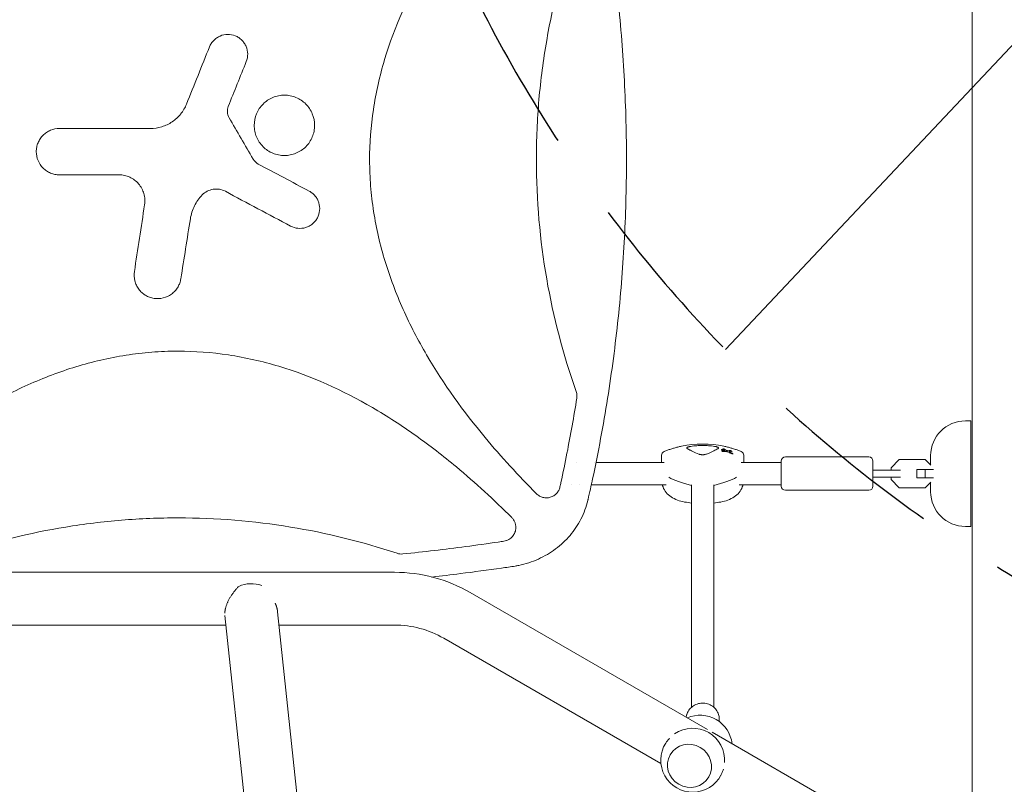
# Model space of a CAD drawing. Units: millimetres. Extents: x -7077 to 7620, y -8908 to 6891.
# Drawn here: x 3328 to 4036, y 91 to 642 of the extents above; entities that cross this region are included whole.
import ezdxf

# ---------------------------------------------------------------- set-up
doc = ezdxf.new("R2010")
doc.units = ezdxf.units.MM
doc.header["$LTSCALE"] = 20
doc.linetypes.add('HIDDEN', pattern=[9.525, 6.35, -3.175])
for name, color, linetype in [('2d', 230, 'Continuous'), ('EN-Free_Space', 10, 'HIDDEN'), ('EN-Free_Space_Hatch', 10, 'HIDDEN')]:
    doc.layers.add(name, color=color, linetype=linetype)

msp = doc.modelspace()

# ---------------------------------------------------------------- hatches: boundary and pattern name
at = {"layer": 'EN-Free_Space_Hatch'}
h = msp.add_hatch(dxfattribs=at)
h.set_pattern_fill('ANSI31', color=256, scale=100)
h.set_pattern_definition([(46.7138, (3699.9, 4891.18), (-231.1203, 217.6916), [])])
edge = h.paths.add_edge_path()
edge.add_line((5552.22, 1101.52), (5552.22, 1720.87))
edge.add_arc((3561.25, 1720.87), 1990.97, 0, 42.57984)
edge.add_arc((5852.78, 3826.54), 1121.1, 184.15082, 222.57984, ccw=False)
edge.add_line((4734.62, 3745.4), (4699.44, 4921.08))
edge.add_arc((3699.89, 4891.18), 1000, 1.71381, 181.71381)
edge.add_line((2700.34, 4861.27), (2744.73, 3377.63))
edge.add_arc((5036.57, 3446.2), 2292.87, 181.71381, 229.65588)
edge.add_line((3552.22, 1698.65), (3552.22, 1101.52))
edge.add_arc((4552.22, 1101.52), 1000, 180, 360)
edge = h.paths.add_edge_path()
edge.add_arc((5247.81, -714.02), 500, 0, 360)
edge = h.paths.add_edge_path()
edge.add_line((408.24, 213.76), (1433.83, -1565.47))
edge.add_arc((567.81, -2065.47), 1000, -146.94239, 30, ccw=False)
edge.add_line((-270.32, -2610.95), (-1323.81, -786.24))
edge.add_arc((-457.79, -286.24), 1000, 30, 210, ccw=False)
edge = h.paths.add_edge_path()
edge.add_line((-3499.56, -5872.28), (-4340.13, -7328.19))
edge.add_arc((-5206.16, -6828.19), 1000, 240, 330, ccw=False)
edge.add_arc((-5206.16, -6828.19), 1000, 150, 240, ccw=False)
edge.add_line((-6072.18, -6328.19), (-5231.61, -4872.28))
edge.add_line((-5231.61, -4872.28), (-3499.56, -5872.28))

# ---------------------------------------------------------------- linework, layer by layer
at = {"layer": '2d', "lineweight": 0}
for p, q in [((4013.09, 1029.04), (4013.09, 52.96)), ((4008.09, 353), (4012.09, 353)), ((4012.09, 353), (4012.09, 277)), ((3832.52, 331.78), (3832.52, 332.27)), ((3833.04, 330.75), (3833.04, 331.24)), ((3833.61, 332.32), (3833.61, 332.75)), ((3834.32, 331.44), (3834.32, 331.93)), ((3839.92, 330.67), (3839.92, 331.17)), ((3840.65, 328.96), (3840.65, 329.46)), ((3938.59, 327), (3878.59, 327)), ((3983.09, 321.22), (3983.09, 328)), ((3728.34, 323), (3728.33, 323)), ((3741.19, 323), (3741.19, 323)), ((3791.33, 323), (3742.3, 323)), ((3875.59, 323), (3846.77, 323)), ((3875.59, 324), (3875.59, 306)), ((3941.59, 324), (3941.59, 306)), ((3954.59, 319.22), (3960.56, 325.2)), ((3954.59, 317.5), (3954.59, 319.22)), ((3960.56, 325.2), (3979.11, 325.2)), ((3979.11, 325.2), (3983.27, 321.04)), ((3961.47, 317.5), (3950.87, 317.5)), ((3950.87, 312.5), (3961.47, 312.5)), ((3954.59, 310.78), (3954.59, 312.5)), ((3973.09, 318), (3973.09, 312)), ((3973.09, 318), (3985.26, 318)), ((3973.09, 312), (3985.26, 312)), ((3979.06, 318), (3979.06, 312)), ((3724.96, 307), (3724.96, 307)), ((3730.51, 307), (3730.51, 307)), ((3792.67, 307), (3738.93, 307)), ((3811.04, 146.89), (3811.04, 306.83)), ((3827.04, 146.89), (3827.04, 306.83)), ((3875.59, 307), (3845.43, 307)), ((3960.56, 304.8), (3954.59, 310.78)), ((3979.11, 304.8), (3960.56, 304.8)), ((3983.27, 308.96), (3979.11, 304.8)), ((3983.09, 302), (3983.09, 308.78)), ((3938.59, 303), (3878.59, 303)), ((4008.09, 277), (4012.09, 277)), ((3002.32, 244), (3597.26, 244)), ((3651.76, 229.4), (3822.41, 130.87)), ((3475.28, 212.96), (3495.35, 24.15)), ((3513.22, 215.53), (3533.56, 24.15)), ((3010.03, 206), (3476.02, 206)), ((3514.23, 206), (3597.26, 206)), ((3632.76, 196.49), (3789.03, 106.27)), ((3831.04, 136.58), (3831.04, 138.22)), ((3825.79, 128.92), (3930.52, 68.45)), ((3795.71, 112.73), (3795.69, 112.69)), ((3823.43, 96.73), (3823.41, 96.69))]:
    msp.add_line(p, q, dxfattribs=at)
for centre, radius, start, end in [((4008.09, 328), 25, 90, 180), ((3819.05, 260.97), 75.3, 78.27763, 101.72237), ((3792.49, 328.11), 3, 112.72525, 177.8585), ((3845.61, 328.11), 3, 2.1415, 67.27475), ((3878.59, 324), 3, 90, 180), ((3938.59, 324), 3, 0, 90), ((3878.59, 306), 3, 180, 270), ((3938.59, 306), 3, 270, 0), ((4008.09, 302), 25, 180, 270), ((3819.05, 368.44), 75, 260.03203, 263.87214), ((3819.05, 368.44), 75, 276.11854, 279.96797), ((3681.56, 292), 10, 276.93668, 276.94228), ((3597.26, 135), 109, 60, 90), ((3597.26, 135), 71, 60, 90), ((3817.31, 118.13), 23, 6.20564, 113.79436), ((3811.89, 108.75), 23, 355.57835, 124.42165), ((3811.89, 108.75), 23, 147.76135, 332.23865)]:
    msp.add_arc(centre, radius, start, end, dxfattribs=at)
at = {"layer": '2d', "lineweight": 0, "extrusion": (0, 0, -1)}
for centre, major_axis, ratio, start_param, end_param in [((3826.16, 258.42), (25.29, 70.52), 0.754789, -0.322791, -0.300323), ((3834.76, 260.66), (1.46, 74.13), 0.06712, -0.301658, -0.279766), ((3831, 263.11), (13.12, -73.3), 0.514909, -2.714562, -2.68054), ((3830.18, 258.43), (16.54, 72.57), 0.603873, -0.206166, -0.178921), ((3822.9, 262.85), (33.05, -67.78), 0.831003, -2.368496, -2.34134), ((3849.05, 319.58), (-59.93, 0), 0.281504, -0.883858, -0.435628), ((3789.05, 319.58), (-59.93, 0), 0.281504, -2.705965, -2.257473), ((3493.63, 220.11), (18.89, 2.01), 0.824321, -1.942946, -1.038724)]:
    msp.add_ellipse(centre, major_axis=major_axis, ratio=ratio, start_param=start_param, end_param=end_param, dxfattribs=at)
at = {"layer": '2d', "lineweight": 0}
for centre, major_axis, ratio, start_param, end_param in [((3830.13, 262.91), (-12.91, 73.54), 0.507753, -0.450771, -0.423449), ((3826.67, 258.16), (25.9, 70.12), 0.763225, 0.299615, 0.327428), ((3822.2, 262.5), (-33.11, 67.9), 0.831003, -0.799776, -0.758722), ((3831.4, 258.19), (16.29, 72.32), 0.599527, 0.177824, 0.208651), ((3849.05, 319.58), (59.93, 0), 0.281504, -2.705965, -2.257734), ((3789.05, 319.58), (59.93, 0), 0.281504, -0.88412, -0.435628), ((3809.55, 104.69), (-13.86, 8), 0.95956, -1.570796, 4.712389)]:
    msp.add_ellipse(centre, major_axis=major_axis, ratio=ratio, start_param=start_param, end_param=end_param, dxfattribs=at)
for points, knots in [([(3699.53, 300.52), (3686.52, 313.54), (3674.11, 327.01), (3646.94, 359.71), (3632.74, 379.36), (3617.35, 405.72), (3614.39, 411.09), (3608.74, 422.02), (3606.04, 427.6), (3598.46, 444.52), (3594.11, 456.01), (3586.97, 479.45), (3584.19, 491.41), (3581.34, 509.73), (3580.62, 515.92), (3579.65, 528.22), (3579.4, 534.35), (3579.36, 552.72), (3580.27, 564.9), (3582.99, 583.1), (3584.13, 589.16), (3586.85, 601.23), (3588.43, 607.24), (3597.27, 636.73), (3607.38, 659.01), (3622.79, 685.64), (3626.02, 690.92), (3632.71, 701.3), (3636.17, 706.4), (3646.83, 721.45), (3654.32, 731.15), (3673.92, 754.79), (3686.44, 768.38), (3699.53, 781.48)], [0.0309115, 0.0309115, 0.0309115, 0.0309115, 0.125, 0.125, 0.25, 0.25, 0.28125, 0.28125, 0.3125, 0.3125, 0.375, 0.375, 0.4375, 0.4375, 0.46875, 0.46875, 0.5, 0.5, 0.5625, 0.5625, 0.59375, 0.59375, 0.625, 0.625, 0.75, 0.75, 0.78125, 0.78125, 0.8125, 0.8125, 0.875, 0.875, 0.9691711, 0.9691711, 0.9691711, 0.9691711]), ([(3736.58, 785.56), (3737.32, 782.32), (3738.04, 779.08), (3740.86, 766.19), (3742.84, 756.52), (3746.53, 737.17), (3748.25, 727.47), (3751.42, 708.08), (3752.87, 698.38), (3755.51, 678.98), (3756.7, 669.27), (3758.82, 649.86), (3759.74, 640.16), (3761.34, 620.74), (3762, 611.04), (3763.08, 591.62), (3763.49, 581.92), (3764.04, 562.51), (3764.19, 552.81), (3764.23, 533.41), (3764.11, 523.72), (3763.64, 504.33), (3763.27, 494.64), (3762.27, 475.28), (3761.65, 465.6), (3760.14, 446.25), (3759.25, 436.58), (3757.23, 417.26), (3756.08, 407.61), (3753.54, 388.31), (3752.14, 378.67), (3749.08, 359.41), (3747.42, 349.79), (3743.84, 330.56), (3741.92, 320.96), (3738.81, 306.39), (3737.71, 301.41), (3736.58, 296.44)], [0, 0, 0, 0, 10.000103, 10.000103, 39.662594, 39.662594, 69.230262, 69.230262, 98.687116, 98.687116, 128.035176, 128.035176, 157.300771, 157.300771, 186.492854, 186.492854, 215.633968, 215.633968, 244.738259, 244.738259, 273.82375, 273.82375, 302.908964, 302.908964, 332.00764, 332.00764, 361.143835, 361.143835, 390.325751, 390.325751, 419.578683, 419.578683, 448.913887, 448.913887, 478.349764, 478.349764, 493.693156, 493.693156, 493.693156, 493.693156]), ([(3728.02, 707.76), (3718.62, 681.19), (3711.58, 654.21), (3704.35, 612.71), (3702.5, 598.5), (3700.63, 577.01), (3700.17, 569.83), (3699.54, 555.39), (3699.39, 548.14), (3699.39, 511.88), (3701.91, 483.3), (3711.59, 427.77), (3718.62, 400.8), (3728.02, 374.24)], [0.0072419, 0.0072419, 0.0072419, 0.0072419, 0.25, 0.25, 0.375, 0.375, 0.4375, 0.4375, 0.5, 0.5, 0.75, 0.75, 0.992758, 0.992758, 0.992758, 0.992758]), ([(3464.17, 622.19), (3464.52, 623.06), (3464.95, 623.89), (3465.96, 625.44), (3466.56, 626.18), (3467.86, 627.52), (3468.57, 628.11), (3470.11, 629.17), (3470.94, 629.62), (3473.51, 630.72), (3475.38, 631.11), (3479.09, 631.15), (3480.97, 630.8), (3483.56, 629.76), (3484.4, 629.33), (3485.96, 628.31), (3486.69, 627.73), (3488.02, 626.42), (3488.63, 625.7), (3489.68, 624.17), (3490.13, 623.35), (3491.24, 620.76), (3491.62, 618.91), (3491.67, 615.18), (3491.32, 613.32), (3490.62, 611.57)], [0, 0, 0, 0, 0.0625, 0.0625, 0.125, 0.125, 0.1875, 0.1875, 0.25, 0.25, 0.375, 0.375, 0.5, 0.5, 0.5625, 0.5625, 0.625, 0.625, 0.6875, 0.6875, 0.75, 0.75, 0.875, 0.875, 1, 1, 1, 1]), ([(3441.54, 571.73), (3442.21, 572.4), (3442.83, 573.1), (3445.16, 575.98), (3446.6, 578.42), (3447.65, 581.02)], [0.6649672, 0.6649672, 0.6649672, 0.6649672, 0.75, 0.75, 1, 1, 1, 1]), ([(3502.7, 550.31), (3501.69, 551.33), (3500.79, 552.43), (3499.22, 554.78), (3498.54, 556.06), (3497.45, 558.69), (3497.04, 560.04), (3496.49, 562.83), (3496.35, 564.27), (3496.35, 568.53), (3496.92, 571.39), (3499.09, 576.62), (3500.71, 579.04), (3503.72, 582.05), (3504.84, 582.96), (3507.21, 584.54), (3508.45, 585.21), (3511.09, 586.3), (3512.47, 586.71), (3515.25, 587.27), (3516.66, 587.41), (3519.53, 587.4), (3520.94, 587.26), (3523.72, 586.71), (3525.09, 586.29), (3527.73, 585.2), (3528.98, 584.53), (3531.34, 582.95), (3532.45, 582.04), (3533.46, 581.03)], [0, 0, 0, 0, 0.03125, 0.03125, 0.0625, 0.0625, 0.09375, 0.09375, 0.125, 0.125, 0.1875, 0.1875, 0.25, 0.25, 0.28125, 0.28125, 0.3125, 0.3125, 0.34375, 0.34375, 0.375, 0.375, 0.40625, 0.40625, 0.4375, 0.4375, 0.46875, 0.46875, 0.5, 0.5, 0.5, 0.5]), ([(3533.46, 581.03), (3534.46, 580.03), (3535.36, 578.94), (3536.94, 576.56), (3537.62, 575.29), (3539.25, 571.37), (3539.82, 568.51), (3539.82, 564.26), (3539.67, 562.82), (3539.12, 560.03), (3538.71, 558.67), (3537.62, 556.04), (3536.94, 554.77), (3535.36, 552.42), (3534.47, 551.32), (3532.44, 549.29), (3531.34, 548.39), (3528.98, 546.81), (3527.71, 546.14), (3525.08, 545.04), (3523.72, 544.63), (3520.94, 544.08), (3519.5, 543.94), (3516.66, 543.94), (3515.25, 544.07), (3512.46, 544.63), (3511.08, 545.05), (3507.16, 546.67), (3504.73, 548.28), (3502.7, 550.31)], [0.5, 0.5, 0.5, 0.5, 0.53125, 0.53125, 0.5625, 0.5625, 0.625, 0.625, 0.65625, 0.65625, 0.6875, 0.6875, 0.71875, 0.71875, 0.75, 0.75, 0.78125, 0.78125, 0.8125, 0.8125, 0.84375, 0.84375, 0.875, 0.875, 0.90625, 0.90625, 0.9375, 0.9375, 1, 1, 1, 1]), ([(3477.69, 579.36), (3477.43, 578.7), (3477.24, 578.02), (3477.03, 576.63), (3477, 575.91), (3477.15, 573.81), (3477.57, 572.42), (3478.29, 571.19)], [0, 0, 0, 0, 0.25, 0.25, 0.5, 0.5, 1, 1, 1, 1]), ([(3421.63, 563.43), (3424.43, 563.43), (3427.16, 563.84), (3431.15, 565.06), (3432.46, 565.57), (3434.96, 566.76), (3436.16, 567.45), (3438.46, 569), (3439.56, 569.87), (3440.91, 571.11), (3441.23, 571.42), (3441.54, 571.73)], [0, 0, 0, 0, 0.25, 0.25, 0.375, 0.375, 0.5, 0.5, 0.625, 0.625, 0.6649672, 0.6649672, 0.6649672, 0.6649672]), ([(3356.21, 530.06), (3355.1, 530.06), (3354.02, 530.17), (3351.89, 530.59), (3350.83, 530.91), (3348.81, 531.75), (3347.85, 532.26), (3346.04, 533.47), (3345.18, 534.18), (3342.87, 536.49), (3341.63, 538.35), (3339.96, 542.36), (3339.52, 544.56), (3339.52, 547.82), (3339.63, 548.93), (3340.05, 551.07), (3340.37, 552.11), (3341.2, 554.13), (3341.73, 555.1), (3342.93, 556.91), (3343.62, 557.76), (3345.18, 559.31), (3346.02, 560.01), (3347.83, 561.21), (3348.8, 561.74), (3351.83, 562.99), (3354, 563.43), (3356.21, 563.43)], [0, 0, 0, 0, 0.0625, 0.0625, 0.125, 0.125, 0.1875, 0.1875, 0.25, 0.25, 0.375, 0.375, 0.5, 0.5, 0.5625, 0.5625, 0.625, 0.625, 0.6875, 0.6875, 0.75, 0.75, 0.8125, 0.8125, 0.875, 0.875, 1, 1, 1, 1]), ([(3417.46, 508.55), (3417.66, 509.89), (3417.72, 511.23), (3417.55, 513.9), (3417.32, 515.24), (3416.21, 519.1), (3414.9, 521.53), (3412.29, 524.57), (3411.29, 525.5), (3409.15, 527.11), (3408, 527.8), (3405.56, 528.92), (3404.27, 529.35), (3401.66, 529.92), (3400.34, 530.06), (3398.98, 530.06)], [0, 0, 0, 0, 0.125, 0.125, 0.25, 0.25, 0.5, 0.5, 0.625, 0.625, 0.75, 0.75, 0.875, 0.875, 1, 1, 1, 1]), ([(3475.57, 518.19), (3474.23, 518.91), (3472.8, 519.39), (3469.81, 519.9), (3468.3, 519.91), (3463.81, 519.2), (3461.01, 517.75), (3458.9, 515.56)], [0, 0, 0, 0, 0.25, 0.25, 0.5, 0.5, 1, 1, 1, 1]), ([(3535.91, 518.34), (3536.74, 517.89), (3537.52, 517.38), (3538.96, 516.2), (3539.63, 515.53), (3540.81, 514.09), (3541.33, 513.32), (3542.21, 511.68), (3542.57, 510.8), (3543.39, 508.13), (3543.58, 506.23), (3543.22, 502.53), (3542.67, 500.7), (3541.36, 498.24), (3540.83, 497.45), (3539.65, 496.01), (3538.99, 495.35), (3537.55, 494.17), (3536.77, 493.64), (3535.13, 492.76), (3534.27, 492.4), (3531.58, 491.58), (3529.7, 491.39), (3525.98, 491.75), (3524.17, 492.29), (3522.51, 493.18)], [0, 0, 0, 0, 0.0625, 0.0625, 0.125, 0.125, 0.1875, 0.1875, 0.25, 0.25, 0.375, 0.375, 0.5, 0.5, 0.5625, 0.5625, 0.625, 0.625, 0.6875, 0.6875, 0.75, 0.75, 0.875, 0.875, 1, 1, 1, 1]), ([(3458.9, 515.56), (3456.64, 513.23), (3454.79, 510.61), (3452.62, 506.27), (3452, 504.76), (3451.02, 501.69), (3450.65, 500.12), (3450.39, 498.51)], [0, 0, 0, 0, 0.5, 0.5, 0.75, 0.75, 1, 1, 1, 1]), ([(3441.54, 449.51), (3441.46, 449.37), (3441.38, 449.23), (3440.72, 448.14), (3440.06, 447.26), (3438.57, 445.63), (3437.74, 444.88), (3435.07, 442.92), (3433.02, 441.96), (3428.74, 440.9), (3426.48, 440.8), (3423.2, 441.29), (3422.11, 441.57), (3420.04, 442.32), (3419.04, 442.8), (3417.15, 443.94), (3416.25, 444.61), (3414.62, 446.1), (3413.88, 446.92), (3412.56, 448.72), (3411.99, 449.67), (3411.06, 451.66), (3410.68, 452.72), (3409.89, 455.95), (3409.78, 458.18), (3410.12, 460.39)], [0.1158085, 0.1158085, 0.1158085, 0.1158085, 0.125, 0.125, 0.1875, 0.1875, 0.25, 0.25, 0.375, 0.375, 0.5, 0.5, 0.5625, 0.5625, 0.625, 0.625, 0.6875, 0.6875, 0.75, 0.75, 0.8125, 0.8125, 0.875, 0.875, 1, 1, 1, 1]), ([(3443.55, 455.3), (3443.38, 454.19), (3443.1, 453.12), (3442.41, 451.2), (3442.01, 450.34), (3441.54, 449.51)], [0, 0, 0, 0, 0.0625, 0.0625, 0.1158085, 0.1158085, 0.1158085, 0.1158085]), ([(3201.4, 283.35), (3214.13, 296.05), (3227.29, 308.18), (3259.71, 335.19), (3279.41, 349.48), (3305.85, 364.96), (3311.23, 367.94), (3322.2, 373.63), (3327.8, 376.35), (3344.78, 383.97), (3356.3, 388.35), (3379.83, 395.53), (3391.83, 398.33), (3410.23, 401.2), (3416.44, 401.93), (3428.78, 402.9), (3434.94, 403.14), (3441.23, 403.16), (3441.39, 403.16), (3441.54, 403.16)], [0.0334073, 0.0334073, 0.0334073, 0.0334073, 0.125, 0.125, 0.25, 0.25, 0.28125, 0.28125, 0.3125, 0.3125, 0.375, 0.375, 0.4375, 0.4375, 0.46875, 0.46875, 0.5, 0.5, 0.5007904, 0.5007904, 0.5007904, 0.5007904]), ([(3441.54, 403.16), (3453.68, 403.16), (3465.75, 402.24), (3483.87, 399.51), (3489.95, 398.37), (3502.08, 395.62), (3508.1, 394.03), (3537.68, 385.12), (3560.02, 374.94), (3586.74, 359.42), (3592.04, 356.16), (3602.44, 349.43), (3607.55, 345.96), (3622.63, 335.24), (3632.35, 327.71), (3655.64, 308.33), (3668.9, 296.11), (3681.69, 283.35)], [0.5007904, 0.5007904, 0.5007904, 0.5007904, 0.5625, 0.5625, 0.59375, 0.59375, 0.625, 0.625, 0.75, 0.75, 0.78125, 0.78125, 0.8125, 0.8125, 0.875, 0.875, 0.9665505, 0.9665505, 0.9665505, 0.9665505]), ([(3728.47, 369.33), (3726.36, 356.07), (3724.01, 342.86), (3720.05, 322.69), (3718.6, 315.71), (3716.86, 307.64), (3716.61, 306.54), (3716.37, 305.44)], [0.0298766, 0.0298766, 0.0298766, 0.0298766, 0.5, 0.5, 0.75, 0.75, 0.789471, 0.789471, 0.789471, 0.789471]), ([(3728.59, 370.9), (3728.59, 371.47), (3728.54, 372.03), (3728.35, 373.15), (3728.21, 373.7), (3728.02, 374.24)], [0.001569516, 0.001569516, 0.001569516, 0.001569516, 0.003256582, 0.003256582, 0.004943648, 0.004943648, 0.004943648, 0.004943648]), ([(3803.75, 334.7), (3802.89, 334.52), (3802.03, 334.32), (3800.32, 333.9), (3799.47, 333.68), (3797.8, 333.2), (3796.97, 332.94), (3795.32, 332.4), (3794.51, 332.12), (3792.91, 331.52), (3792.11, 331.21), (3791.33, 330.88)], [53.555988, 53.555988, 53.555988, 53.555988, 56.155612, 56.155612, 58.755236, 58.755236, 61.354861, 61.354861, 63.954485, 63.954485, 66.554109, 66.554109, 66.554109, 66.554109]), ([(3807.69, 333.25), (3807.59, 333.32), (3807.53, 333.4), (3807.54, 333.49), (3807.54, 333.54), (3807.56, 333.59), (3807.63, 333.69), (3807.68, 333.74), (3807.83, 333.85), (3807.92, 333.9), (3808.13, 334.01), (3808.25, 334.06), (3808.52, 334.17), (3808.67, 334.22), (3808.99, 334.31), (3809.16, 334.36), (3809.53, 334.45), (3809.72, 334.49), (3810.12, 334.57), (3810.32, 334.6), (3810.53, 334.64)], [0.000094654, 0.000094654, 0.000094654, 0.000094654, 0.001228513, 0.001228513, 0.001228513, 0.00187814, 0.00187814, 0.002527768, 0.002527768, 0.003177396, 0.003177396, 0.003827024, 0.003827024, 0.004476651, 0.004476651, 0.005126279, 0.005126279, 0.005775907, 0.005775907, 0.006425534, 0.006425534, 0.006425534, 0.006425534]), ([(3816.21, 329.1), (3814.62, 329.75), (3813.21, 330.37), (3811.36, 331.23), (3810.78, 331.51), (3809.99, 331.92), (3809.74, 332.05), (3809.26, 332.31), (3809.03, 332.43), (3808.82, 332.55), (3808.39, 332.8), (3808.02, 333.03), (3807.69, 333.25)], [0.0003007, 0.0003007, 0.0003007, 0.0003007, 0.00713232, 0.00713232, 0.01054813, 0.01054813, 0.01225604, 0.01225604, 0.01396394, 0.01396394, 0.01396394, 0.01740119, 0.01740119, 0.01740119, 0.01740119]), ([(3810.53, 334.64), (3811.93, 334.85), (3813.34, 335.01), (3816.17, 335.22), (3817.59, 335.28), (3819.73, 335.28), (3820.45, 335.26), (3821.89, 335.21), (3822.61, 335.17), (3824.75, 335.01), (3826.17, 334.85), (3827.57, 334.64)], [0.00007497, 0.00007497, 0.00007497, 0.00007497, 0.00434929, 0.00434929, 0.00862362, 0.00862362, 0.01076079, 0.01076079, 0.01289795, 0.01289795, 0.01717228, 0.01717228, 0.01717228, 0.01717228]), ([(3830.41, 333.25), (3830.08, 333.03), (3829.71, 332.8), (3829.28, 332.55), (3828.44, 332.07), (3827.4, 331.54), (3825.84, 330.81), (3825.52, 330.66), (3824.85, 330.36), (3824.5, 330.21), (3823.44, 329.74), (3822.69, 329.43), (3821.89, 329.1)], [0.00026803, 0.00026803, 0.00026803, 0.00026803, 0.00372081, 0.00372081, 0.00372081, 0.01054467, 0.01054467, 0.01225064, 0.01225064, 0.0139566, 0.0139566, 0.01736853, 0.01736853, 0.01736853, 0.01736853]), ([(3827.57, 334.64), (3827.82, 334.6), (3828.07, 334.55), (3828.55, 334.46), (3828.78, 334.4), (3829.2, 334.29), (3829.4, 334.23), (3829.75, 334.11), (3829.91, 334.04), (3830.17, 333.91), (3830.28, 333.85), (3830.45, 333.72), (3830.51, 333.65), (3830.57, 333.53), (3830.57, 333.47), (3830.53, 333.35), (3830.48, 333.3), (3830.41, 333.25)], [0.000213005, 0.000213005, 0.000213005, 0.000213005, 0.001004365, 0.001004365, 0.001795725, 0.001795725, 0.002587084, 0.002587084, 0.003378444, 0.003378444, 0.004169803, 0.004169803, 0.004961163, 0.004961163, 0.005752522, 0.005752522, 0.006543882, 0.006543882, 0.006543882, 0.006543882]), ([(3846.77, 330.88), (3845.99, 331.21), (3845.2, 331.52), (3843.59, 332.12), (3842.78, 332.4), (3841.14, 332.94), (3840.31, 333.2), (3838.63, 333.68), (3837.78, 333.9), (3836.08, 334.32), (3835.22, 334.52), (3834.35, 334.7)], [10.761729, 10.761729, 10.761729, 10.761729, 13.361354, 13.361354, 15.96098, 15.96098, 18.560605, 18.560605, 21.160231, 21.160231, 23.759857, 23.759857, 23.759857, 23.759857]), ([(3789.49, 328.22), (3789.47, 327.61), (3789.44, 327), (3789.4, 325.79), (3789.38, 325.18), (3789.33, 324.05), (3789.31, 323.52), (3789.29, 323)], [8.548149, 8.548149, 8.548149, 8.548149, 10.46553, 10.46553, 12.382912, 12.382912, 14.02818, 14.02818, 14.02818, 14.02818]), ([(3821.89, 329.1), (3821.71, 329.02), (3821.51, 328.96), (3821.07, 328.84), (3820.84, 328.79), (3820.36, 328.7), (3820.1, 328.67), (3819.58, 328.63), (3819.32, 328.62), (3818.79, 328.62), (3818.52, 328.63), (3818, 328.67), (3817.75, 328.7), (3817.26, 328.79), (3817.03, 328.84), (3816.6, 328.95), (3816.39, 329.02), (3816.21, 329.1)], [0.000349923, 0.000349923, 0.000349923, 0.000349923, 0.001140963, 0.001140963, 0.001932003, 0.001932003, 0.002723043, 0.002723043, 0.003514084, 0.003514084, 0.004305124, 0.004305124, 0.005096164, 0.005096164, 0.005887204, 0.005887204, 0.006678245, 0.006678245, 0.006678245, 0.006678245]), ([(3833.87, 332.25), (3833.97, 332.21), (3834.06, 332.17), (3834.21, 332.09), (3834.26, 332.05), (3834.32, 331.97), (3834.33, 331.93), (3834.3, 331.87), (3834.26, 331.84), (3834.14, 331.81), (3834.06, 331.79), (3833.87, 331.79), (3833.76, 331.79), (3833.54, 331.81), (3833.42, 331.83), (3833.18, 331.89), (3833.07, 331.92), (3832.87, 331.99), (3832.78, 332.03), (3832.63, 332.11), (3832.58, 332.16), (3832.52, 332.23), (3832.51, 332.27), (3832.54, 332.33), (3832.58, 332.36), (3832.7, 332.4), (3832.78, 332.41), (3832.97, 332.42), (3833.08, 332.41), (3833.29, 332.39), (3833.42, 332.37), (3833.66, 332.32), (3833.77, 332.28), (3833.87, 332.25)], [0, 0, 0, 0, 0.341998, 0.341998, 0.683995, 0.683995, 1.02374, 1.02374, 1.363485, 1.363485, 1.70513, 1.70513, 2.046775, 2.046775, 2.392659, 2.392659, 2.738543, 2.738543, 3.08152, 3.08152, 3.424498, 3.424498, 3.76324, 3.76324, 4.101983, 4.101983, 4.443604, 4.443604, 4.785225, 4.785225, 5.131118, 5.131118, 5.477011, 5.477011, 5.477011, 5.477011]), ([(3833.98, 330.91), (3833.92, 330.9), (3833.85, 330.91), (3833.71, 330.92), (3833.63, 330.93), (3833.47, 330.97), (3833.4, 330.99), (3833.27, 331.04), (3833.21, 331.07), (3833.11, 331.13), (3833.08, 331.16), (3833.04, 331.21), (3833.03, 331.24), (3833.05, 331.29), (3833.08, 331.31), (3833.15, 331.34), (3833.2, 331.35), (3833.26, 331.35)], [1.118805, 1.118805, 1.118805, 1.118805, 1.339319, 1.339319, 1.566316, 1.566316, 1.793312, 1.793312, 2.018992, 2.018992, 2.244672, 2.244672, 2.466002, 2.466002, 2.687333, 2.687333, 2.904057, 2.904057, 2.904057, 2.904057]), ([(3833.7, 332.65), (3833.67, 332.67), (3833.65, 332.69), (3833.61, 332.73), (3833.61, 332.75), (3833.63, 332.79), (3833.65, 332.81), (3833.73, 332.82), (3833.78, 332.83), (3833.9, 332.83), (3833.97, 332.83), (3834.11, 332.81), (3834.19, 332.79), (3834.35, 332.76), (3834.42, 332.74), (3834.49, 332.71), (3834.55, 332.69), (3834.61, 332.67), (3834.67, 332.64), (3834.68, 332.63), (3834.69, 332.62)], [-1.50334, -1.50334, -1.50334, -1.50334, -1.33537, -1.33537, -1.115029, -1.115029, -0.894689, -0.894689, -0.671838, -0.671838, -0.448987, -0.448987, -0.224493, -0.224493, 0, 0, 0, 0.221589, 0.221589, 0.271054, 0.271054, 0.271054, 0.271054]), ([(3834.58, 331.43), (3834.58, 331.43), (3834.58, 331.43), (3834.61, 331.43), (3834.63, 331.44), (3834.65, 331.44), (3834.67, 331.45), (3834.68, 331.46), (3834.68, 331.47), (3834.68, 331.47), (3834.68, 331.47)], [-0.1134488, -0.1134488, -0.1134488, -0.1134488, -0.1067057, -0.1067057, 0, 0, 0, 0.1063235, 0.1063235, 0.1129111, 0.1129111, 0.1129111, 0.1129111]), ([(3834.8, 331.93), (3834.8, 331.94), (3834.8, 331.94), (3834.79, 331.95), (3834.79, 331.95), (3834.78, 331.96), (3834.77, 331.97)], [-0.04712682, -0.04712682, -0.04712682, -0.04712682, 0, 0, 0, 0.04729116, 0.04729116, 0.04729116, 0.04729116]), ([(3836.99, 330.71), (3836.93, 330.73), (3836.85, 330.76), (3836.62, 330.84), (3836.45, 330.89), (3836.29, 330.92), (3836.14, 330.95), (3835.98, 330.97), (3835.75, 330.99), (3835.69, 330.99), (3835.62, 330.99)], [-0.713778, -0.713778, -0.713778, -0.713778, -0.482011, -0.482011, 0, 0, 0, 0.47753, 0.47753, 0.708462, 0.708462, 0.708462, 0.708462]), ([(3836.04, 331.76), (3836.07, 331.74), (3836.1, 331.73), (3836.19, 331.68), (3836.25, 331.66), (3836.32, 331.63), (3836.39, 331.61), (3836.46, 331.59), (3836.59, 331.56), (3836.63, 331.55), (3836.68, 331.55)], [-0.3554415, -0.3554415, -0.3554415, -0.3554415, -0.2193913, -0.2193913, 0, 0, 0, 0.2216981, 0.2216981, 0.3586394, 0.3586394, 0.3586394, 0.3586394]), ([(3836.68, 331.55), (3836.84, 331.52), (3837.01, 331.51), (3837.25, 331.5), (3837.33, 331.51), (3837.4, 331.51)], [2.398289, 2.398289, 2.398289, 2.398289, 2.9257201, 2.9257201, 3.2514965, 3.2514965, 3.2514965, 3.2514965]), ([(3838.36, 330.96), (3838.34, 330.96), (3838.33, 330.96), (3838.26, 330.94), (3838.22, 330.93), (3838.18, 330.87), (3838.18, 330.84), (3838.2, 330.81), (3838.21, 330.77), (3838.25, 330.73), (3838.37, 330.65), (3838.45, 330.6), (3838.54, 330.56), (3838.56, 330.55), (3838.58, 330.54)], [-0.666005, -0.666005, -0.666005, -0.666005, -0.600739, -0.600739, -0.300369, -0.300369, 0, 0, 0, 0.30366, 0.30366, 0.60732, 0.60732, 0.67378, 0.67378, 0.67378, 0.67378]), ([(3838.66, 331.63), (3838.69, 331.63), (3838.73, 331.63), (3838.85, 331.62), (3838.94, 331.61), (3839.11, 331.58), (3839.21, 331.55), (3839.4, 331.5), (3839.49, 331.46), (3839.57, 331.43), (3839.64, 331.4), (3839.72, 331.36), (3839.83, 331.29), (3839.87, 331.26), (3839.92, 331.2), (3839.93, 331.17), (3839.9, 331.13), (3839.87, 331.11), (3839.81, 331.1), (3839.79, 331.1), (3839.77, 331.09)], [-0.991181, -0.991181, -0.991181, -0.991181, -0.828711, -0.828711, -0.55554, -0.55554, -0.27777, -0.27777, 0, 0, 0, 0.271379, 0.271379, 0.542757, 0.542757, 0.811711, 0.811711, 1.080665, 1.080665, 1.187362, 1.187362, 1.187362, 1.187362]), ([(3840.3, 329.76), (3840.37, 329.73), (3840.45, 329.69), (3840.56, 329.61), (3840.6, 329.56), (3840.65, 329.49), (3840.65, 329.46), (3840.63, 329.41), (3840.6, 329.39), (3840.51, 329.36), (3840.45, 329.35), (3840.3, 329.35), (3840.21, 329.36), (3840.04, 329.4), (3839.95, 329.42), (3839.76, 329.48), (3839.67, 329.51), (3839.6, 329.55)], [0, 0, 0, 0, 0.27262, 0.27262, 0.545239, 0.545239, 0.808258, 0.808258, 1.071277, 1.071277, 1.3406, 1.3406, 1.609922, 1.609922, 1.884235, 1.884235, 2.158548, 2.158548, 2.158548, 2.158548]), ([(3848.61, 328.22), (3848.63, 327.61), (3848.66, 327), (3848.7, 325.79), (3848.73, 325.18), (3848.77, 324.05), (3848.79, 323.52), (3848.81, 323)], [8.548174, 8.548174, 8.548174, 8.548174, 10.465555, 10.465555, 12.382937, 12.382937, 14.028205, 14.028205, 14.028205, 14.028205]), ([(3941.59, 317.5), (3942.73, 317.5), (3943.87, 317.5), (3946.55, 317.5), (3948.09, 317.5), (3950, 317.5), (3950.44, 317.5), (3950.87, 317.5)], [1.014448, 1.014448, 1.014448, 1.014448, 4.50717, 4.50717, 9.459234, 9.459234, 10.938844, 10.938844, 10.938844, 10.938844]), ([(3950.87, 312.5), (3949.16, 312.5), (3947.35, 312.5), (3944.21, 312.5), (3942.91, 312.5), (3941.59, 312.5)], [0, 0, 0, 0, 5.885611, 5.885611, 9.916999, 9.916999, 9.916999, 9.916999]), ([(3699.53, 300.52), (3700.17, 299.88), (3700.88, 299.34), (3702.04, 298.68), (3702.45, 298.48), (3703.28, 298.15), (3703.7, 298.01), (3704.56, 297.79), (3705, 297.71), (3705.89, 297.6), (3706.34, 297.58), (3707.23, 297.6), (3707.67, 297.63), (3708.55, 297.77), (3708.99, 297.87), (3710.27, 298.24), (3711.08, 298.6), (3712.23, 299.31), (3712.59, 299.56), (3713.28, 300.13), (3713.6, 300.43), (3714.21, 301.08), (3714.49, 301.43), (3715.01, 302.15), (3715.24, 302.53), (3715.66, 303.31), (3715.84, 303.72), (3716.15, 304.56), (3716.27, 305), (3716.37, 305.44)], [0, 0, 0, 0, 0.0026702, 0.0026702, 0.0040053, 0.0040053, 0.0053404, 0.0053404, 0.00667551, 0.00667551, 0.00801061, 0.00801061, 0.00934571, 0.00934571, 0.01068081, 0.01068081, 0.01335101, 0.01335101, 0.01468611, 0.01468611, 0.01602121, 0.01602121, 0.01735632, 0.01735632, 0.01869142, 0.01869142, 0.02002652, 0.02002652, 0.02136162, 0.02136162, 0.02136162, 0.02136162]), ([(3806.07, 294.57), (3804.21, 294.9), (3802.45, 295.36), (3799.2, 296.59), (3797.7, 297.34), (3795.02, 299.17), (3793.83, 300.23), (3791.86, 302.65), (3791.08, 304), (3790.32, 305.96), (3790.15, 306.47), (3790.01, 307)], [45.394838, 45.394838, 45.394838, 45.394838, 53.206186, 53.206186, 61.017535, 61.017535, 68.828883, 68.828883, 76.640231, 76.640231, 79.379766, 79.379766, 79.379766, 79.379766]), ([(3848.09, 307), (3847.95, 306.47), (3847.78, 305.96), (3847.03, 304), (3846.24, 302.65), (3844.27, 300.23), (3843.08, 299.17), (3840.4, 297.34), (3838.9, 296.59), (3835.65, 295.36), (3833.9, 294.9), (3832.03, 294.57)], [33.687042, 33.687042, 33.687042, 33.687042, 36.426577, 36.426577, 44.237925, 44.237925, 52.049273, 52.049273, 59.860621, 59.860621, 67.67197, 67.67197, 67.67197, 67.67197]), ([(3736.42, 295.75), (3735.85, 293.43), (3735.14, 291.14), (3733.48, 286.66), (3732.52, 284.46), (3730.36, 280.22), (3729.16, 278.17), (3726.54, 274.23), (3725.11, 272.33), (3722.06, 268.73), (3720.43, 267.01), (3716.98, 263.78), (3715.16, 262.25), (3711.34, 259.4), (3709.34, 258.07), (3705.19, 255.64), (3703.02, 254.52), (3698.57, 252.53), (3696.27, 251.64), (3691.55, 250.11), (3689.13, 249.46), (3685.86, 248.77), (3685.03, 248.61), (3684.2, 248.46)], [0, 0, 0, 0, 7.18296, 7.18296, 14.385067, 14.385067, 21.523757, 21.523757, 28.633596, 28.633596, 35.740472, 35.740472, 42.882349, 42.882349, 50.08597, 50.08597, 57.377823, 57.377823, 64.772218, 64.772218, 72.290939, 72.290939, 74.818995, 74.818995, 74.818995, 74.818995]), ([(3441.54, 283.16), (3434.77, 283.16), (3427.98, 283.02), (3414.44, 282.47), (3407.66, 282.05), (3387.41, 280.4), (3374, 278.76), (3334.75, 272.33), (3309.16, 266.05), (3283.93, 257.67)], [0.5004316, 0.5004316, 0.5004316, 0.5004316, 0.5625, 0.5625, 0.625, 0.625, 0.75, 0.75, 0.9934911, 0.9934911, 0.9934911, 0.9934911]), ([(3599.16, 257.67), (3573.93, 266.05), (3548.36, 272.32), (3495.89, 280.92), (3468.97, 283.15), (3441.64, 283.16), (3441.59, 283.16), (3441.54, 283.16)], [0.0065091, 0.0065091, 0.0065091, 0.0065091, 0.25, 0.25, 0.5, 0.5, 0.5004316, 0.5004316, 0.5004316, 0.5004316]), ([(3684.63, 276.27), (3684.63, 276.92), (3684.56, 277.57), (3684.37, 278.53), (3684.29, 278.85), (3684.1, 279.48), (3683.99, 279.79), (3683.62, 280.7), (3683.31, 281.27), (3682.76, 282.09), (3682.57, 282.36), (3682.15, 282.87), (3681.93, 283.11), (3681.69, 283.35)], [0.014221056, 0.014221056, 0.014221056, 0.014221056, 0.016176054, 0.016176054, 0.017153553, 0.017153553, 0.018131052, 0.018131052, 0.020086051, 0.020086051, 0.02106355, 0.02106355, 0.022041049, 0.022041049, 0.022041049, 0.022041049]), ([(3676.09, 266.38), (3676.69, 266.46), (3677.26, 266.6), (3678.1, 266.89), (3678.38, 266.99), (3678.92, 267.23), (3679.19, 267.36), (3679.97, 267.79), (3680.46, 268.12), (3681.15, 268.68), (3681.37, 268.88), (3681.8, 269.29), (3682, 269.51), (3682.59, 270.18), (3682.93, 270.66), (3683.38, 271.43), (3683.52, 271.69), (3683.78, 272.22), (3683.9, 272.5), (3684.21, 273.34), (3684.36, 273.91), (3684.52, 274.78), (3684.56, 275.08), (3684.61, 275.67), (3684.63, 275.97), (3684.63, 276.27)], [0, 0, 0, 0, 0.00177763, 0.00177763, 0.00266645, 0.00266645, 0.00355526, 0.00355526, 0.0053329, 0.0053329, 0.00622171, 0.00622171, 0.00711053, 0.00711053, 0.00888816, 0.00888816, 0.00977698, 0.00977698, 0.01066579, 0.01066579, 0.01244342, 0.01244342, 0.01333224, 0.01333224, 0.01422106, 0.01422106, 0.01422106, 0.01422106]), ([(3676.09, 266.38), (3674.73, 266.17), (3673.37, 265.97), (3664.17, 264.62), (3656.32, 263.52), (3633.45, 260.51), (3618.41, 258.75), (3603.33, 257.21)], [0.2065593, 0.2065593, 0.2065593, 0.2065593, 0.25, 0.25, 0.5, 0.5, 0.977316, 0.977316, 0.977316, 0.977316]), ([(3599.16, 257.67), (3599.83, 257.44), (3600.52, 257.29), (3601.91, 257.14), (3602.63, 257.14), (3603.33, 257.21)], [0, 0, 0, 0, 0.00210285, 0.00210285, 0.0042057, 0.0042057, 0.0042057, 0.0042057]), ([(3684.2, 248.46), (3680.92, 247.97), (3677.63, 247.48), (3664.48, 245.59), (3654.6, 244.26), (3637.9, 242.17), (3631.09, 241.37), (3624.28, 240.6)], [0, 0, 0, 0, 10.00006, 10.00006, 40.001658, 40.001658, 60.620932, 60.620932, 60.620932, 60.620932]), ([(3807.78, 142.23), (3808.22, 143.39), (3808.85, 144.48), (3810.43, 146.41), (3811.38, 147.26), (3813.52, 148.62), (3814.7, 149.13), (3817.18, 149.78), (3818.47, 149.9), (3821.04, 149.76), (3822.32, 149.48), (3824.71, 148.55), (3825.83, 147.89), (3827.79, 146.28), (3828.64, 145.31), (3829.97, 143.19), (3830.46, 142.02), (3830.94, 139.96), (3831.04, 139.09), (3831.04, 138.22)], [3.490659, 3.490659, 3.490659, 3.490659, 3.80629, 3.80629, 4.125177, 4.125177, 4.447591, 4.447591, 4.772463, 4.772463, 5.097969, 5.097969, 5.42211, 5.42211, 5.743238, 5.743238, 6.060722, 6.060722, 6.283185, 6.283185, 6.283185, 6.283185]), ([(3807.14, 139.69), (3807.15, 139.74), (3807.16, 139.8), (3807.2, 140.12), (3807.25, 140.39), (3807.37, 140.93), (3807.44, 141.19), (3807.6, 141.72), (3807.69, 141.98), (3807.78, 142.23)], [3.2672178, 3.2672178, 3.2672178, 3.2672178, 3.281219, 3.281219, 3.3510322, 3.3510322, 3.4208453, 3.4208453, 3.4906585, 3.4906585, 3.4906585, 3.4906585]), ([(3795.26, 124.62), (3794.68, 124.02), (3794.14, 123.38), (3793.2, 122.17), (3792.8, 121.6), (3792.44, 121.02)], [100.833484, 100.833484, 100.833484, 100.833484, 103.19782, 103.19782, 105.257857, 105.257857, 105.257857, 105.257857]), ([(3832.25, 98.04), (3832.56, 98.64), (3832.86, 99.27), (3833.45, 100.69), (3833.72, 101.48), (3833.96, 102.29)], [36.226067, 36.226067, 36.226067, 36.226067, 38.286104, 38.286104, 40.654578, 40.654578, 40.654578, 40.654578])]:
    msp.add_open_spline(points, degree=3, knots=knots, dxfattribs=at)
for points in [[(3447.65, 581.02), (3453.15, 594.75), (3458.66, 608.47), (3464.17, 622.19)], [(3490.62, 611.57), (3486.31, 600.84), (3482, 590.1), (3477.69, 579.36)], [(3478.29, 571.19), (3484.05, 561.26), (3489.82, 551.34), (3495.59, 541.41)], [(3356.21, 563.43), (3378.01, 563.43), (3399.81, 563.43), (3421.63, 563.43)], [(3495.59, 541.41), (3496.46, 539.91), (3497.74, 538.68), (3499.27, 537.86)], [(3499.27, 537.86), (3511.49, 531.35), (3523.7, 524.84), (3535.91, 518.34)], [(3398.98, 530.06), (3384.72, 530.06), (3370.46, 530.06), (3356.21, 530.06)], [(3522.51, 493.18), (3506.87, 501.52), (3491.22, 509.85), (3475.57, 518.19)], [(3410.12, 460.39), (3412.57, 476.44), (3415.01, 492.5), (3417.46, 508.55)], [(3450.39, 498.51), (3448.11, 484.11), (3445.83, 469.7), (3443.55, 455.3)], [(3728.47, 369.33), (3728.55, 369.86), (3728.59, 370.38), (3728.59, 370.9)], [(3736.58, 296.44), (3736.53, 296.21), (3736.47, 295.98), (3736.42, 295.75)], [(3736.42, 295.75), (3736.42, 295.75), (3736.42, 295.75), (3736.42, 295.75)], [(3684.2, 248.46), (3684.2, 248.46), (3684.2, 248.46), (3684.2, 248.46)]]:
    msp.add_open_spline(points, degree=3, dxfattribs=at)
msp.add_rational_spline([(3485.21, 233.89), (3479.19, 227.79), (3475.52, 220.81), (3475.23, 214.93), (3475.22, 214.82), (3475.22, 214.71), (3475.22, 214.6)], [1, 0.906772063295, 0.906772063295, 1, 0.998085361405, 0.99621004408, 0.994374048027], degree=3, knots=[5.212752, 5.212752, 5.212752, 5.212752, 6.283185, 6.283185, 6.283185, 6.305169, 6.305169, 6.305169, 6.305169], dxfattribs=at)
msp.add_rational_spline([(3513.22, 215.53), (3513.01, 217.47), (3512.42, 219.57), (3511.45, 221.79)], [0.967375233379, 0.94328184384, 0.928553914049, 0.923191444003], degree=3, dxfattribs=at)
at = {"layer": 'EN-Free_Space', "flags": 128}
msp.add_lwpolyline([(5552.22, 1101.52), (5552.22, 1720.87, 0.187957), (5027.27, 3067.99, -0.169268), (4734.62, 3745.4), (4699.44, 4921.08, 1), (2700.34, 4861.27), (2744.73, 3377.63, 0.212292), (3552.22, 1698.65), (3552.22, 1101.52, 1), (5552.22, 1101.52, 1)], format="xyb", dxfattribs=at)

doc.saveas('drawing.dxf')
